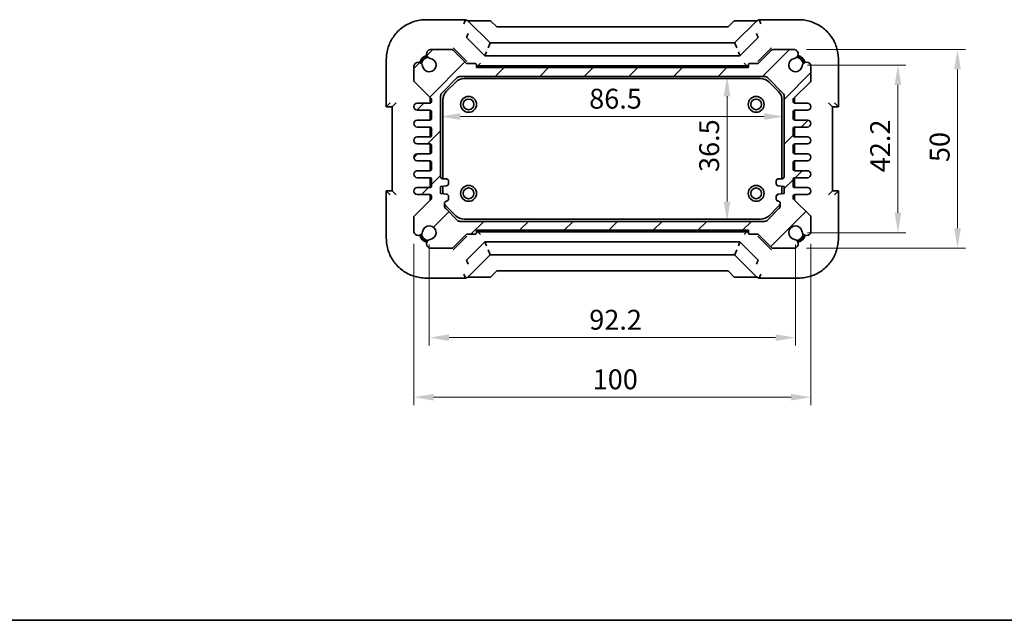
# Model space of a CAD drawing. Units: millimetres. Extents: x 29 to 3578, y 16 to 718.
# Drawn here: x 1069 to 1317, y 16 to 167 of the extents above; entities that cross this region are included whole.
import ezdxf

# ---------------------------------------------------------------- set-up
doc = ezdxf.new("R2010")
doc.units = ezdxf.units.MM
doc.header["$LTSCALE"] = 2
doc.layers.get('Defpoints').update_dxf_attribs({"lineweight": 25})
for name, color, linetype, lineweight in [('Border (ISO)', 7, 'Continuous', 35), ('Dimension (ISO)', 7, 'Continuous', 18), ('Hatch (ISO)', 1, 'Continuous', 18), ('Visible (ISO)', 7, 'Continuous', 35)]:
    doc.layers.add(name, color=color, linetype=linetype, lineweight=lineweight)
doc.styles.add('Note Text (TK)', font='txt')
doc.dimstyles.new('Default - Method 1b (TK)', dxfattribs={"dimscale": 2, "dimtxt": 2.5, "dimasz": 2.5, "dimexe": 1, "dimexo": 1.5, "dimgap": 1, "dimtad": 1, "dimtoh": 1, "dimrnd": 1e-08, "dimdsep": 46, "dimtxsty": 'Note Text (TK)', "dimcen": 0.09, "dimdle": 5, "dimclrd": 100, "dimclre": 100, "dimclrt": 7, "dimadec": 1, "dimazin": 1, "dimtfac": 1, "dimtmove": 0, "dimatfit": 3, "dimfxl": 1, "dimtolj": 1, "dimlwd": -1, "dimlwe": -1, "dimarcsym": 0})

# ---------------------------------------------------------------- blocks, each defined once
blk = doc.blocks.new('図面枠 tk図枠')
at = {"layer": 'Border (ISO)'}
blk.add_line((14.5, 8), (405.5, 8), dxfattribs=at)
blk = doc.blocks.new('*D25')
at = {"layer": 'Defpoints', "color": 0}
for p in [(1264.25, 155.77), (1264.25, 113.57), (1290.07, 113.57)]:
    blk.add_point(p, dxfattribs=at)
at = {"layer": 'Dimension (ISO)', "color": 100}
for p, q in [((1267.25, 155.77), (1292.07, 155.77)), ((1290.07, 150.77), (1290.07, 118.57)), ((1267.25, 113.57), (1292.07, 113.57))]:
    blk.add_line(p, q, dxfattribs=at)
for points in [[(1289.23, 150.77), (1290.9, 150.77), (1290.07, 155.77)], [(1289.23, 118.57), (1290.9, 118.57), (1290.07, 113.57)]]:
    blk.add_solid(points, dxfattribs=at)
at = {"layer": 'Dimension (ISO)', "color": 7, "insert": (1285.57, 128.79), "char_height": 5, "attachment_point": 4, "rotation": 90, "style": 'Note Text (TK)'}
blk.add_mtext('\\A1;42.2', dxfattribs=at)
blk = doc.blocks.new('*D26')
at = {"layer": 'Defpoints', "color": 0}
for p in [(1172.05, 113.57), (1264.25, 113.57), (1264.25, 87.16)]:
    blk.add_point(p, dxfattribs=at)
at = {"layer": 'Dimension (ISO)', "color": 100}
for p, q in [((1172.05, 110.57), (1172.05, 85.16)), ((1264.25, 110.57), (1264.25, 85.16)), ((1177.05, 87.16), (1259.25, 87.16))]:
    blk.add_line(p, q, dxfattribs=at)
for points in [[(1177.05, 87.99), (1177.05, 86.32), (1172.05, 87.16)], [(1259.25, 87.99), (1259.25, 86.32), (1264.25, 87.16)]]:
    blk.add_solid(points, dxfattribs=at)
at = {"layer": 'Dimension (ISO)', "color": 7, "insert": (1212.34, 91.66), "char_height": 5, "attachment_point": 4, "style": 'Note Text (TK)'}
blk.add_mtext('\\A1;92.2', dxfattribs=at)
blk = doc.blocks.new('*D27')
at = {"layer": 'Defpoints', "color": 0}
for p in [(1264.04, 159.67), (1264.04, 109.67), (1305.07, 109.67)]:
    blk.add_point(p, dxfattribs=at)
at = {"layer": 'Dimension (ISO)', "color": 100}
for p, q in [((1267.04, 159.67), (1307.07, 159.67)), ((1305.07, 154.67), (1305.07, 114.67)), ((1267.04, 109.67), (1307.07, 109.67))]:
    blk.add_line(p, q, dxfattribs=at)
for points in [[(1304.23, 154.67), (1305.9, 154.67), (1305.07, 159.67)], [(1304.23, 114.67), (1305.9, 114.67), (1305.07, 109.67)]]:
    blk.add_solid(points, dxfattribs=at)
at = {"layer": 'Dimension (ISO)', "color": 7, "insert": (1300.57, 131.35), "char_height": 5, "attachment_point": 4, "rotation": 90, "style": 'Note Text (TK)'}
blk.add_mtext('\\A1;50', dxfattribs=at)
blk = doc.blocks.new('*D28')
at = {"layer": 'Defpoints', "color": 0}
for p in [(1168.15, 113.78), (1268.15, 113.78), (1268.15, 72.16)]:
    blk.add_point(p, dxfattribs=at)
at = {"layer": 'Dimension (ISO)', "color": 100}
for p, q in [((1168.15, 110.78), (1168.15, 70.16)), ((1268.15, 110.78), (1268.15, 70.16)), ((1173.15, 72.16), (1263.15, 72.16))]:
    blk.add_line(p, q, dxfattribs=at)
for points in [[(1173.15, 72.99), (1173.15, 71.32), (1168.15, 72.16)], [(1263.15, 72.99), (1263.15, 71.32), (1268.15, 72.16)]]:
    blk.add_solid(points, dxfattribs=at)
at = {"layer": 'Dimension (ISO)', "color": 7, "insert": (1213.21, 76.66), "char_height": 5, "attachment_point": 4, "style": 'Note Text (TK)'}
blk.add_mtext('\\A1;100', dxfattribs=at)
blk = doc.blocks.new('*D29')
at = {"layer": 'Defpoints', "color": 0}
for p in [(1247.03, 152.92), (1247.03, 116.42), (1247.03, 116.42)]:
    blk.add_point(p, dxfattribs=at)
at = {"layer": 'Dimension (ISO)', "color": 100}
blk.add_line((1247.03, 147.92), (1247.03, 121.42), dxfattribs=at)
for points in [[(1246.19, 147.92), (1247.86, 147.92), (1247.03, 152.92)], [(1246.19, 121.42), (1247.86, 121.42), (1247.03, 116.42)]]:
    blk.add_solid(points, dxfattribs=at)
at = {"layer": 'Dimension (ISO)', "color": 7, "insert": (1242.53, 128.85), "char_height": 5, "attachment_point": 4, "rotation": 90, "style": 'Note Text (TK)'}
blk.add_mtext('\\A1;36.5', dxfattribs=at)
blk = doc.blocks.new('*D30')
at = {"layer": 'Defpoints', "color": 0}
for p in [(1174.9, 142.8), (1174.9, 142.8), (1261.4, 142.8)]:
    blk.add_point(p, dxfattribs=at)
at = {"layer": 'Dimension (ISO)', "color": 100}
blk.add_line((1256.4, 142.8), (1179.9, 142.8), dxfattribs=at)
for points in [[(1179.9, 143.63), (1179.9, 141.96), (1174.9, 142.8)], [(1256.4, 143.63), (1256.4, 141.96), (1261.4, 142.8)]]:
    blk.add_solid(points, dxfattribs=at)
at = {"layer": 'Dimension (ISO)', "color": 7, "insert": (1212.32, 147.3), "char_height": 5, "attachment_point": 4, "style": 'Note Text (TK)'}
blk.add_mtext('\\A1;86.5', dxfattribs=at)

msp = doc.modelspace()

# ---------------------------------------------------------------- hatches: boundary and pattern name
at = {"layer": 'Hatch (ISO)'}
h = msp.add_hatch(dxfattribs=at)
h.set_pattern_fill('ANSI31', color=256, scale=63.5, style=0)
h.set_pattern_definition([(45, (784.75, -4), (-5.61266, 5.61266), [])])
edge = h.paths.add_edge_path()
edge.add_ellipse((1172.1532, 122.3792), major_axis=(0.5, 0), ratio=1, start_angle=315, end_angle=360)
edge.add_line((1172.6532, 122.3792), (1172.6532, 122.6721))
edge.add_ellipse((1172.1532, 122.6721), major_axis=(0, 0.5), ratio=1, start_angle=270, end_angle=360)
edge.add_line((1172.1532, 123.1721), (1169.0282, 123.1721))
edge.add_ellipse((1169.0282, 124.0471), major_axis=(0, 0.875), ratio=1, start_angle=0, end_angle=180, ccw=False)
edge.add_line((1169.0282, 124.9221), (1172.1532, 124.9221))
edge.add_ellipse((1172.1532, 125.4221), major_axis=(0.5, 0), ratio=1, start_angle=270, end_angle=360)
edge.add_line((1172.6532, 125.4221), (1172.6532, 126.9221))
edge.add_ellipse((1172.1532, 126.9221), major_axis=(0, 0.5), ratio=1, start_angle=270, end_angle=360)
edge.add_line((1172.1532, 127.4221), (1169.0282, 127.4221))
edge.add_ellipse((1169.0282, 128.2971), major_axis=(0, 0.875), ratio=1, start_angle=0, end_angle=180, ccw=False)
edge.add_line((1169.0282, 129.1721), (1172.1532, 129.1721))
edge.add_ellipse((1172.1532, 129.6721), major_axis=(0.5, 0), ratio=1, start_angle=270, end_angle=360)
edge.add_line((1172.6532, 129.6721), (1172.6532, 131.1721))
edge.add_ellipse((1172.1532, 131.1721), major_axis=(0, 0.5), ratio=1, start_angle=270, end_angle=360)
edge.add_line((1172.1532, 131.6721), (1169.0282, 131.6721))
edge.add_ellipse((1169.0282, 132.5471), major_axis=(0, 0.875), ratio=1, start_angle=0, end_angle=180, ccw=False)
edge.add_line((1169.0282, 133.4221), (1172.1532, 133.4221))
edge.add_ellipse((1172.1532, 133.9221), major_axis=(0.5, 0), ratio=1, start_angle=270, end_angle=360)
edge.add_line((1172.6532, 133.9221), (1172.6532, 135.4221))
edge.add_ellipse((1172.1532, 135.4221), major_axis=(0, 0.5), ratio=1, start_angle=270, end_angle=360)
edge.add_line((1172.1532, 135.9221), (1169.0282, 135.9221))
edge.add_ellipse((1169.0282, 136.7971), major_axis=(0, 0.875), ratio=1, start_angle=0, end_angle=180, ccw=False)
edge.add_line((1169.0282, 137.6721), (1172.1532, 137.6721))
edge.add_ellipse((1172.1532, 138.1721), major_axis=(0.5, 0), ratio=1, start_angle=270, end_angle=360)
edge.add_line((1172.6532, 138.1721), (1172.6532, 139.6721))
edge.add_ellipse((1172.1532, 139.6721), major_axis=(0, 0.5), ratio=1, start_angle=270, end_angle=360)
edge.add_line((1172.1532, 140.1721), (1169.0282, 140.1721))
edge.add_ellipse((1169.0282, 141.0471), major_axis=(0, 0.875), ratio=1, start_angle=0, end_angle=180, ccw=False)
edge.add_line((1169.0282, 141.9221), (1172.1532, 141.9221))
edge.add_ellipse((1172.1532, 142.4221), major_axis=(0.5, 0), ratio=1, start_angle=270, end_angle=360)
edge.add_line((1172.6532, 142.4221), (1172.6532, 143.9221))
edge.add_ellipse((1172.1532, 143.9221), major_axis=(0, 0.5), ratio=1, start_angle=270, end_angle=360)
edge.add_line((1172.1532, 144.4221), (1169.0282, 144.4221))
edge.add_ellipse((1169.0282, 145.2971), major_axis=(0, 0.875), ratio=1, start_angle=0, end_angle=180, ccw=False)
edge.add_line((1169.0282, 146.1721), (1172.1532, 146.1721))
edge.add_ellipse((1172.1532, 146.6721), major_axis=(0.5, 0), ratio=1, start_angle=270, end_angle=360)
edge.add_line((1172.6532, 146.6721), (1172.6532, 146.965))
edge.add_ellipse((1172.1532, 146.965), major_axis=(0.3536, 0.3536), ratio=1, start_angle=315, end_angle=360)
edge.add_line((1172.5068, 147.3185), (1168.2997, 151.5256))
edge.add_ellipse((1168.6532, 151.8792), major_axis=(-0.5, 0), ratio=1, start_angle=0, end_angle=45, ccw=False)
edge.add_line((1168.1532, 151.8792), (1168.1532, 155.5631))
edge.add_ellipse((1169.259, 155.3561), major_axis=(1.1127, 0.1657), ratio=1, start_angle=0, end_angle=160.930231, ccw=False)
edge.add_ellipse((1172.0532, 155.7721), major_axis=(0.2503, 1.6815), ratio=1, start_angle=106.935159, end_angle=360)
edge.add_ellipse((1172.4692, 158.5663), major_axis=(-0.207, 1.1058), ratio=1, start_angle=0, end_angle=160.930231, ccw=False)
edge.add_line((1172.2622, 159.6721), (1177.6962, 159.6721))
edge.add_ellipse((1177.6962, 159.1721), major_axis=(0.3536, 0.3536), ratio=1, start_angle=0, end_angle=45, ccw=False)
edge.add_line((1178.0498, 159.5256), (1181.3155, 156.26))
edge.add_ellipse((1181.5276, 156.4721), major_axis=(0, -0.3), ratio=1, start_angle=315, end_angle=360)
edge.add_line((1181.5276, 156.1721), (1183.6032, 156.1721))
edge.add_ellipse((1183.6032, 155.8721), major_axis=(0.3, 0), ratio=1, start_angle=0, end_angle=90, ccw=False)
edge.add_line((1183.9032, 155.8721), (1183.9032, 155.1721))
edge.add_line((1183.9032, 155.1721), (1252.4032, 155.1721))
edge.add_line((1252.4032, 155.1721), (1252.4032, 155.8721))
edge.add_ellipse((1252.7032, 155.8721), major_axis=(0, 0.3), ratio=1, start_angle=0, end_angle=90, ccw=False)
edge.add_line((1252.7032, 156.1721), (1254.7788, 156.1721))
edge.add_ellipse((1254.7788, 156.4721), major_axis=(0.2121, -0.2121), ratio=1, start_angle=315, end_angle=360)
edge.add_line((1254.991, 156.26), (1258.2567, 159.5256))
edge.add_ellipse((1258.6102, 159.1721), major_axis=(0, 0.5), ratio=1, start_angle=0, end_angle=45, ccw=False)
edge.add_line((1258.6102, 159.6721), (1264.0442, 159.6721))
edge.add_ellipse((1263.8372, 158.5663), major_axis=(0.1657, -1.1127), ratio=1, start_angle=0, end_angle=160.930231, ccw=False)
edge.add_ellipse((1264.2532, 155.7721), major_axis=(1.6815, -0.2503), ratio=1, start_angle=106.935159, end_angle=360)
edge.add_ellipse((1267.0474, 155.3561), major_axis=(1.1058, 0.207), ratio=1, start_angle=0, end_angle=160.930231, ccw=False)
edge.add_line((1268.1532, 155.5631), (1268.1532, 151.8792))
edge.add_ellipse((1267.6532, 151.8792), major_axis=(0.3536, -0.3536), ratio=1, start_angle=0, end_angle=45, ccw=False)
edge.add_line((1268.0068, 151.5256), (1263.7997, 147.3185))
edge.add_ellipse((1264.1532, 146.965), major_axis=(-0.5, 0), ratio=1, start_angle=315, end_angle=360)
edge.add_line((1263.6532, 146.965), (1263.6532, 146.6721))
edge.add_ellipse((1264.1532, 146.6721), major_axis=(0, -0.5), ratio=1, start_angle=270, end_angle=360)
edge.add_line((1264.1532, 146.1721), (1267.2782, 146.1721))
edge.add_ellipse((1267.2782, 145.2971), major_axis=(0, -0.875), ratio=1, start_angle=0, end_angle=180, ccw=False)
edge.add_line((1267.2782, 144.4221), (1264.1532, 144.4221))
edge.add_ellipse((1264.1532, 143.9221), major_axis=(-0.5, 0), ratio=1, start_angle=270, end_angle=360)
edge.add_line((1263.6532, 143.9221), (1263.6532, 142.4221))
edge.add_ellipse((1264.1532, 142.4221), major_axis=(0, -0.5), ratio=1, start_angle=270, end_angle=360)
edge.add_line((1264.1532, 141.9221), (1267.2782, 141.9221))
edge.add_ellipse((1267.2782, 141.0471), major_axis=(0, -0.875), ratio=1, start_angle=0, end_angle=180, ccw=False)
edge.add_line((1267.2782, 140.1721), (1264.1532, 140.1721))
edge.add_ellipse((1264.1532, 139.6721), major_axis=(-0.5, 0), ratio=1, start_angle=270, end_angle=360)
edge.add_line((1263.6532, 139.6721), (1263.6532, 138.1721))
edge.add_ellipse((1264.1532, 138.1721), major_axis=(0, -0.5), ratio=1, start_angle=270, end_angle=360)
edge.add_line((1264.1532, 137.6721), (1267.2782, 137.6721))
edge.add_ellipse((1267.2782, 136.7971), major_axis=(0, -0.875), ratio=1, start_angle=0, end_angle=180, ccw=False)
edge.add_line((1267.2782, 135.9221), (1264.1532, 135.9221))
edge.add_ellipse((1264.1532, 135.4221), major_axis=(-0.5, 0), ratio=1, start_angle=270, end_angle=360)
edge.add_line((1263.6532, 135.4221), (1263.6532, 133.9221))
edge.add_ellipse((1264.1532, 133.9221), major_axis=(0, -0.5), ratio=1, start_angle=270, end_angle=360)
edge.add_line((1264.1532, 133.4221), (1267.2782, 133.4221))
edge.add_ellipse((1267.2782, 132.5471), major_axis=(0, -0.875), ratio=1, start_angle=0, end_angle=180, ccw=False)
edge.add_line((1267.2782, 131.6721), (1264.1532, 131.6721))
edge.add_ellipse((1264.1532, 131.1721), major_axis=(-0.5, 0), ratio=1, start_angle=270, end_angle=360)
edge.add_line((1263.6532, 131.1721), (1263.6532, 129.6721))
edge.add_ellipse((1264.1532, 129.6721), major_axis=(0, -0.5), ratio=1, start_angle=270, end_angle=360)
edge.add_line((1264.1532, 129.1721), (1267.2782, 129.1721))
edge.add_ellipse((1267.2782, 128.2971), major_axis=(0, -0.875), ratio=1, start_angle=0, end_angle=180, ccw=False)
edge.add_line((1267.2782, 127.4221), (1264.1532, 127.4221))
edge.add_ellipse((1264.1532, 126.9221), major_axis=(-0.5, 0), ratio=1, start_angle=270, end_angle=360)
edge.add_line((1263.6532, 126.9221), (1263.6532, 125.4221))
edge.add_ellipse((1264.1532, 125.4221), major_axis=(0, -0.5), ratio=1, start_angle=270, end_angle=360)
edge.add_line((1264.1532, 124.9221), (1267.2782, 124.9221))
edge.add_ellipse((1267.2782, 124.0471), major_axis=(0, -0.875), ratio=1, start_angle=0, end_angle=180, ccw=False)
edge.add_line((1267.2782, 123.1721), (1264.1532, 123.1721))
edge.add_ellipse((1264.1532, 122.6721), major_axis=(-0.5, 0), ratio=1, start_angle=270, end_angle=360)
edge.add_line((1263.6532, 122.6721), (1263.6532, 122.3792))
edge.add_ellipse((1264.1532, 122.3792), major_axis=(-0.3536, -0.3536), ratio=1, start_angle=315, end_angle=360)
edge.add_line((1263.7997, 122.0256), (1268.0068, 117.8185))
edge.add_ellipse((1267.6532, 117.465), major_axis=(0.5, 0), ratio=1, start_angle=0, end_angle=45, ccw=False)
edge.add_line((1268.1532, 117.465), (1268.1532, 113.7811))
edge.add_ellipse((1267.0474, 113.9881), major_axis=(-1.1127, -0.1657), ratio=1, start_angle=0, end_angle=160.930231, ccw=False)
edge.add_ellipse((1264.2532, 113.5721), major_axis=(-0.2503, -1.6815), ratio=1, start_angle=106.935159, end_angle=360)
edge.add_ellipse((1263.8372, 110.7779), major_axis=(0.207, -1.1058), ratio=1, start_angle=0, end_angle=160.930231, ccw=False)
edge.add_line((1264.0442, 109.6721), (1258.6102, 109.6721))
edge.add_ellipse((1258.6102, 110.1721), major_axis=(-0.3536, -0.3536), ratio=1, start_angle=0, end_angle=45, ccw=False)
edge.add_line((1258.2567, 109.8185), (1254.991, 113.0842))
edge.add_ellipse((1254.7788, 112.8721), major_axis=(0, 0.3), ratio=1, start_angle=315, end_angle=360)
edge.add_line((1254.7788, 113.1721), (1252.7032, 113.1721))
edge.add_ellipse((1252.7032, 113.4721), major_axis=(-0.3, 0), ratio=1, start_angle=0, end_angle=90, ccw=False)
edge.add_line((1252.4032, 113.4721), (1252.4032, 114.1721))
edge.add_line((1252.4032, 114.1721), (1183.9032, 114.1721))
edge.add_line((1183.9032, 114.1721), (1183.9032, 113.4721))
edge.add_ellipse((1183.6032, 113.4721), major_axis=(0, -0.3), ratio=1, start_angle=0, end_angle=90, ccw=False)
edge.add_line((1183.6032, 113.1721), (1181.5276, 113.1721))
edge.add_ellipse((1181.5276, 112.8721), major_axis=(-0.2121, 0.2121), ratio=1, start_angle=315, end_angle=360)
edge.add_line((1181.3155, 113.0842), (1178.0498, 109.8185))
edge.add_ellipse((1177.6962, 110.1721), major_axis=(0, -0.5), ratio=1, start_angle=0, end_angle=45, ccw=False)
edge.add_line((1177.6962, 109.6721), (1172.2622, 109.6721))
edge.add_ellipse((1172.4692, 110.7779), major_axis=(-0.1657, 1.1127), ratio=1, start_angle=0, end_angle=160.930231, ccw=False)
edge.add_ellipse((1172.0532, 113.5721), major_axis=(-1.6815, 0.2503), ratio=1, start_angle=106.935159, end_angle=360)
edge.add_ellipse((1169.259, 113.9881), major_axis=(-1.1058, -0.207), ratio=1, start_angle=0, end_angle=160.930231, ccw=False)
edge.add_line((1168.1532, 113.7811), (1168.1532, 117.465))
edge.add_ellipse((1168.6532, 117.465), major_axis=(-0.3536, 0.3536), ratio=1, start_angle=0, end_angle=45, ccw=False)
edge.add_line((1168.2997, 117.8185), (1172.5068, 122.0256))
edge = h.paths.add_edge_path(flags=0)
edge.add_line((1175.9032, 120.3363), (1175.9032, 121.0221))
edge.add_ellipse((1176.4032, 121.0221), major_axis=(-0.5, 0), ratio=1, start_angle=270, end_angle=360, ccw=False)
edge.add_ellipse((1176.4032, 122.0221), major_axis=(0, -0.5), ratio=1, start_angle=0, end_angle=90)
edge.add_line((1176.9032, 122.0221), (1176.9032, 122.7721))
edge.add_ellipse((1176.4032, 122.7721), major_axis=(0.5, 0), ratio=1, start_angle=0, end_angle=90)
edge.add_line((1176.4032, 123.2721), (1174.9032, 123.4221))
edge.add_line((1174.9032, 123.4221), (1174.9032, 125.2221))
edge.add_line((1174.9032, 125.2221), (1176.4032, 125.3721))
edge.add_ellipse((1176.4032, 125.8721), major_axis=(0, -0.5), ratio=1, start_angle=0, end_angle=90)
edge.add_line((1176.9032, 125.8721), (1176.9032, 126.6221))
edge.add_ellipse((1176.4032, 126.6221), major_axis=(0.5, 0), ratio=1, start_angle=0, end_angle=90)
edge.add_line((1176.4032, 127.1221), (1175.4032, 127.1221))
edge.add_ellipse((1175.4032, 127.6221), major_axis=(0, -0.5), ratio=1, start_angle=270, end_angle=360, ccw=False)
edge.add_line((1174.9032, 127.6221), (1174.9032, 148.0079))
edge.add_ellipse((1175.9032, 148.0079), major_axis=(-1, 0), ratio=1, start_angle=315, end_angle=360, ccw=False)
edge.add_line((1175.1961, 148.715), (1179.1103, 152.6292))
edge.add_ellipse((1179.8174, 151.9221), major_axis=(-0.7071, 0.7071), ratio=1, start_angle=315, end_angle=360, ccw=False)
edge.add_line((1179.8174, 152.9221), (1256.489, 152.9221))
edge.add_ellipse((1256.489, 151.9221), major_axis=(0, 1), ratio=1, start_angle=315, end_angle=360, ccw=False)
edge.add_line((1257.1961, 152.6292), (1261.1103, 148.715))
edge.add_ellipse((1260.4032, 148.0079), major_axis=(0.7071, 0.7071), ratio=1, start_angle=315, end_angle=360, ccw=False)
edge.add_line((1261.4032, 148.0079), (1261.4032, 127.6221))
edge.add_ellipse((1260.9032, 127.6221), major_axis=(0.5, 0), ratio=1, start_angle=270, end_angle=360, ccw=False)
edge.add_line((1260.9032, 127.1221), (1259.9032, 127.1221))
edge.add_ellipse((1259.9032, 126.6221), major_axis=(0, 0.5), ratio=1, start_angle=0, end_angle=90)
edge.add_line((1259.4032, 126.6221), (1259.4032, 125.8721))
edge.add_ellipse((1259.9032, 125.8721), major_axis=(-0.5, 0), ratio=1, start_angle=0, end_angle=90)
edge.add_line((1259.9032, 125.3721), (1261.4032, 125.2221))
edge.add_line((1261.4032, 125.2221), (1261.4032, 123.4221))
edge.add_line((1261.4032, 123.4221), (1259.9032, 123.2721))
edge.add_ellipse((1259.9032, 122.7721), major_axis=(0, 0.5), ratio=1, start_angle=0, end_angle=90)
edge.add_line((1259.4032, 122.7721), (1259.4032, 122.0221))
edge.add_ellipse((1259.9032, 122.0221), major_axis=(-0.5, 0), ratio=1, start_angle=0, end_angle=90)
edge.add_ellipse((1259.9032, 121.0221), major_axis=(0, 0.5), ratio=1, start_angle=270, end_angle=360, ccw=False)
edge.add_line((1260.4032, 121.0221), (1260.4032, 120.3363))
edge.add_ellipse((1259.4032, 120.3363), major_axis=(1, 0), ratio=1, start_angle=315, end_angle=360, ccw=False)
edge.add_line((1260.1103, 119.6292), (1257.1961, 116.715))
edge.add_ellipse((1256.489, 117.4221), major_axis=(0.7071, -0.7071), ratio=1, start_angle=315, end_angle=360, ccw=False)
edge.add_line((1256.489, 116.4221), (1179.8174, 116.4221))
edge.add_ellipse((1179.8174, 117.4221), major_axis=(0, -1), ratio=1, start_angle=315, end_angle=360, ccw=False)
edge.add_line((1179.1103, 116.715), (1176.1961, 119.6292))
edge.add_ellipse((1176.9032, 120.3363), major_axis=(-0.7071, -0.7071), ratio=1, start_angle=315, end_angle=360, ccw=False)

# ---------------------------------------------------------------- linework, layer by layer
at = {"layer": 'Visible (ISO)'}
for p, q in [((1181.1808, 167.1866), (1171.2333, 167.1866)), ((1181.1796, 167.1859), (1180.7657, 166.1866)), ((1181.1831, 167.1859), (1181.7872, 166.9357)), ((1181.7872, 166.9357), (1187.4896, 166.9357)), ((1187.3645, 161.3584), (1181.7872, 166.9357)), ((1187.4896, 166.9357), (1189.0292, 165.3961)), ((1247.2772, 165.3961), (1248.8169, 166.9357)), ((1248.8169, 166.9357), (1254.5193, 166.9357)), ((1254.5193, 166.9357), (1248.942, 161.3584)), ((1254.5193, 166.9357), (1255.1233, 167.1859)), ((1265.0732, 167.1866), (1255.1257, 167.1866)), ((1255.1268, 167.1859), (1255.5407, 166.1866)), ((1181.438, 162.6884), (1181.852, 163.6878)), ((1189.0292, 165.3961), (1247.2772, 165.3961)), ((1254.8684, 162.6884), (1254.4544, 163.6878)), ((1181.4384, 162.6872), (1186.0179, 158.1076)), ((1187.2598, 161.1058), (1187.3645, 161.3584)), ((1248.942, 161.3584), (1187.3645, 161.3584)), ((1249.0466, 161.1058), (1248.942, 161.3584)), ((1250.2885, 158.1076), (1254.868, 162.6872)), ((1177.6962, 159.6721), (1172.2622, 159.6721)), ((1181.3155, 156.26), (1178.0498, 159.5256)), ((1178.0874, 160.0879), (1181.353, 156.8223)), ((1186.4321, 159.1076), (1186.0179, 158.1076)), ((1187.2598, 161.1058), (1186.8458, 160.1064)), ((1249.0466, 161.1058), (1249.4606, 160.1064)), ((1249.8743, 159.1076), (1250.2885, 158.1076)), ((1254.9535, 156.8223), (1258.219, 160.0879)), ((1258.2567, 159.5256), (1254.991, 156.26)), ((1264.0442, 159.6721), (1258.6102, 159.6721)), ((1161.2387, 157.192), (1161.2387, 145.2576)), ((1181.353, 156.8223), (1181.5101, 156.6652)), ((1184.4657, 155.7346), (1184.9656, 156.2345)), ((1186.0179, 158.1076), (1250.2885, 158.1076)), ((1251.8407, 155.7346), (1251.3408, 156.2345)), ((1254.7964, 156.6652), (1254.9535, 156.8223)), ((1275.0677, 145.2576), (1275.0677, 157.192)), ((1168.1532, 155.5631), (1168.1532, 151.8792)), ((1183.6032, 156.1721), (1181.5276, 156.1721)), ((1183.9032, 155.1721), (1183.9032, 155.8721)), ((1183.9032, 155.5721), (1183.9944, 155.5721)), ((1252.4032, 155.4721), (1183.9032, 155.4721)), ((1252.4032, 155.1721), (1183.9032, 155.1721)), ((1252.0168, 155.5721), (1184.2896, 155.5721)), ((1184.4657, 155.7346), (1184.3053, 155.5742)), ((1251.8407, 155.7346), (1252.0011, 155.5742)), ((1252.312, 155.5721), (1252.4032, 155.5721)), ((1252.4032, 155.8721), (1252.4032, 155.1721)), ((1254.7788, 156.1721), (1252.7032, 156.1721)), ((1268.1532, 151.8792), (1268.1532, 155.5631)), ((1168.2997, 151.5256), (1172.5068, 147.3185)), ((1175.1961, 148.715), (1179.1103, 152.6292)), ((1176.3319, 149.1253), (1178.7, 151.4934)), ((1179.8174, 152.9221), (1256.489, 152.9221)), ((1180.8213, 152.3721), (1255.4851, 152.3721)), ((1257.1961, 152.6292), (1261.1103, 148.715)), ((1257.6064, 151.4934), (1259.9745, 149.1253)), ((1263.7997, 147.3185), (1268.0068, 151.5256)), ((1172.2532, 146.1822), (1172.2532, 147.5721)), ((1172.3532, 147.4721), (1172.3532, 146.2138)), ((1172.6532, 146.965), (1172.6532, 146.6721)), ((1174.9032, 127.6221), (1174.9032, 148.0079)), ((1175.4532, 127.1221), (1175.4532, 147.004)), ((1260.8532, 147.004), (1260.8532, 127.1221)), ((1261.4032, 148.0079), (1261.4032, 127.6221)), ((1263.6532, 146.6721), (1263.6532, 146.965)), ((1263.9532, 146.2138), (1263.9532, 147.4721)), ((1264.0532, 147.5721), (1264.0532, 146.1822)), ((1161.2387, 145.2576), (1162.2387, 146.2576)), ((1161.2387, 145.2576), (1162.7387, 145.2576)), ((1163.7387, 146.2576), (1162.7387, 145.2576)), ((1162.7387, 145.2576), (1162.7387, 124.0866)), ((1172.1532, 146.1721), (1169.0282, 146.1721)), ((1169.0282, 144.4221), (1172.1532, 144.4221)), ((1172.2532, 141.9322), (1172.2532, 144.412)), ((1172.3532, 144.3803), (1172.3532, 141.9638)), ((1172.6532, 143.9221), (1172.6532, 142.4221)), ((1263.6532, 142.4221), (1263.6532, 143.9221)), ((1263.9532, 141.9638), (1263.9532, 144.3803)), ((1264.0532, 144.412), (1264.0532, 141.9322)), ((1267.2782, 146.1721), (1264.1532, 146.1721)), ((1264.1532, 144.4221), (1267.2782, 144.4221)), ((1272.5677, 146.2576), (1273.5677, 145.2576)), ((1273.5677, 124.0866), (1273.5677, 145.2576)), ((1273.5677, 145.2576), (1275.0677, 145.2576)), ((1275.0677, 145.2576), (1274.0677, 146.2576)), ((1172.1532, 141.9221), (1169.0282, 141.9221)), ((1267.2782, 141.9221), (1264.1532, 141.9221)), ((1169.0282, 140.1721), (1172.1532, 140.1721)), ((1172.2532, 137.6822), (1172.2532, 140.162)), ((1172.3532, 140.1303), (1172.3532, 137.7138)), ((1172.6532, 139.6721), (1172.6532, 138.1721)), ((1263.6532, 138.1721), (1263.6532, 139.6721)), ((1263.9532, 137.7138), (1263.9532, 140.1303)), ((1264.0532, 140.162), (1264.0532, 137.6822)), ((1264.1532, 140.1721), (1267.2782, 140.1721)), ((1172.1532, 137.6721), (1169.0282, 137.6721)), ((1267.2782, 137.6721), (1264.1532, 137.6721)), ((1169.0282, 135.9221), (1172.1532, 135.9221)), ((1172.2532, 133.4322), (1172.2532, 135.912)), ((1172.3532, 135.8803), (1172.3532, 133.4638)), ((1172.6532, 135.4221), (1172.6532, 133.9221)), ((1263.6532, 133.9221), (1263.6532, 135.4221)), ((1263.9532, 133.4638), (1263.9532, 135.8803)), ((1264.0532, 135.912), (1264.0532, 133.4322)), ((1264.1532, 135.9221), (1267.2782, 135.9221)), ((1172.1532, 133.4221), (1169.0282, 133.4221)), ((1169.0282, 131.6721), (1172.1532, 131.6721)), ((1172.2532, 129.1822), (1172.2532, 131.662)), ((1172.3532, 131.6303), (1172.3532, 129.2138)), ((1263.9532, 129.2138), (1263.9532, 131.6303)), ((1264.0532, 131.662), (1264.0532, 129.1822)), ((1267.2782, 133.4221), (1264.1532, 133.4221)), ((1264.1532, 131.6721), (1267.2782, 131.6721)), ((1172.1532, 129.1721), (1169.0282, 129.1721)), ((1172.6532, 131.1721), (1172.6532, 129.6721)), ((1263.6532, 129.6721), (1263.6532, 131.1721)), ((1267.2782, 129.1721), (1264.1532, 129.1721)), ((1169.0282, 127.4221), (1172.1532, 127.4221)), ((1172.2532, 124.9322), (1172.2532, 127.412)), ((1172.3532, 127.3803), (1172.3532, 124.9638)), ((1172.6532, 126.9221), (1172.6532, 125.4221)), ((1176.4032, 127.1221), (1175.4032, 127.1221)), ((1176.9032, 125.8721), (1176.9032, 126.6221)), ((1259.4032, 126.6221), (1259.4032, 125.8721)), ((1260.9032, 127.1221), (1259.9032, 127.1221)), ((1263.6532, 125.4221), (1263.6532, 126.9221)), ((1263.9532, 124.9638), (1263.9532, 127.3803)), ((1264.0532, 127.412), (1264.0532, 124.9322)), ((1264.1532, 127.4221), (1267.2782, 127.4221)), ((1161.2387, 124.0866), (1162.2387, 123.0866)), ((1161.2387, 124.0866), (1161.2387, 112.1521)), ((1162.7387, 124.0866), (1161.2387, 124.0866)), ((1163.7387, 123.0866), (1162.7387, 124.0866)), ((1172.1532, 124.9221), (1169.0282, 124.9221)), ((1174.9032, 125.2221), (1176.4032, 125.3721)), ((1174.9032, 123.4221), (1174.9032, 125.2221)), ((1175.4532, 123.3671), (1175.4532, 125.2771)), ((1259.9032, 125.3721), (1261.4032, 125.2221)), ((1260.8532, 125.2771), (1260.8532, 123.3671)), ((1261.4032, 125.2221), (1261.4032, 123.4221)), ((1267.2782, 124.9221), (1264.1532, 124.9221)), ((1273.5677, 124.0866), (1272.5677, 123.0866)), ((1275.0677, 124.0866), (1273.5677, 124.0866)), ((1275.0677, 124.0866), (1274.0677, 123.0866)), ((1275.0677, 112.1521), (1275.0677, 124.0866)), ((1172.5068, 122.0256), (1168.2997, 117.8185)), ((1169.0282, 123.1721), (1172.1532, 123.1721)), ((1172.2532, 121.7721), (1172.2532, 123.162)), ((1172.3532, 123.1303), (1172.3532, 121.8721)), ((1172.6532, 122.6721), (1172.6532, 122.3792)), ((1176.4032, 123.2721), (1174.9032, 123.4221)), ((1176.9032, 122.0221), (1176.9032, 122.7721)), ((1259.4032, 122.7721), (1259.4032, 122.0221)), ((1261.4032, 123.4221), (1259.9032, 123.2721)), ((1263.6532, 122.3792), (1263.6532, 122.6721)), ((1268.0068, 117.8185), (1263.7997, 122.0256)), ((1263.9532, 121.8721), (1263.9532, 123.1303)), ((1264.0532, 123.162), (1264.0532, 121.7721)), ((1264.1532, 123.1721), (1267.2782, 123.1721)), ((1175.9032, 120.3363), (1175.9032, 121.0221)), ((1179.1103, 116.715), (1176.1961, 119.6292)), ((1178.7, 117.8508), (1176.3319, 120.2189)), ((1260.1103, 119.6292), (1257.1961, 116.715)), ((1259.9745, 120.2189), (1257.6064, 117.8508)), ((1260.4032, 121.0221), (1260.4032, 120.3363)), ((1168.1532, 117.465), (1168.1532, 113.7811)), ((1255.4851, 116.9721), (1180.8213, 116.9721)), ((1268.1532, 113.7811), (1268.1532, 117.465)), ((1256.489, 116.4221), (1179.8174, 116.4221)), ((1183.9032, 113.4721), (1183.9032, 114.1721)), ((1183.9032, 114.1721), (1252.4032, 114.1721)), ((1252.4032, 114.1721), (1252.4032, 113.4721)), ((1178.0498, 109.8185), (1181.3155, 113.0842)), ((1181.353, 112.5218), (1178.0874, 109.2563)), ((1181.5101, 112.6789), (1181.353, 112.5218)), ((1181.5276, 113.1721), (1183.6032, 113.1721)), ((1183.9032, 113.8721), (1252.4032, 113.8721)), ((1183.9944, 113.7721), (1183.9032, 113.7721)), ((1184.2896, 113.7721), (1252.0168, 113.7721)), ((1184.4657, 113.6096), (1184.3053, 113.77)), ((1184.4657, 113.6096), (1184.9656, 113.1097)), ((1251.8407, 113.6096), (1251.3408, 113.1097)), ((1251.8407, 113.6096), (1252.0011, 113.77)), ((1252.4032, 113.7721), (1252.312, 113.7721)), ((1252.7032, 113.1721), (1254.7788, 113.1721)), ((1254.9535, 112.5218), (1254.7964, 112.6789)), ((1258.219, 109.2563), (1254.9535, 112.5218)), ((1254.991, 113.0842), (1258.2567, 109.8185)), ((1172.2622, 109.6721), (1177.6962, 109.6721)), ((1186.0179, 111.2366), (1181.4384, 106.657)), ((1186.4321, 110.2366), (1186.0179, 111.2366)), ((1250.2885, 111.2366), (1186.0179, 111.2366)), ((1187.2598, 108.2384), (1186.8458, 109.2378)), ((1249.0466, 108.2384), (1249.4606, 109.2378)), ((1249.8743, 110.2366), (1250.2885, 111.2366)), ((1254.868, 106.657), (1250.2885, 111.2366)), ((1258.6102, 109.6721), (1264.0442, 109.6721)), ((1181.438, 106.6558), (1181.852, 105.6564)), ((1181.7872, 102.4084), (1187.3645, 107.9857)), ((1187.2598, 108.2384), (1187.3645, 107.9857)), ((1187.3645, 107.9857), (1248.942, 107.9857)), ((1249.0466, 108.2384), (1248.942, 107.9857)), ((1248.942, 107.9857), (1254.5193, 102.4084)), ((1254.8684, 106.6558), (1254.4544, 105.6564)), ((1171.2333, 102.1576), (1181.1808, 102.1576)), ((1181.1796, 102.1582), (1180.7657, 103.1576)), ((1181.7872, 102.4084), (1181.1831, 102.1582)), ((1187.4896, 102.4084), (1181.7872, 102.4084)), ((1189.0292, 103.9481), (1187.4896, 102.4084)), ((1247.2772, 103.9481), (1189.0292, 103.9481)), ((1248.8169, 102.4084), (1247.2772, 103.9481)), ((1254.5193, 102.4084), (1248.8169, 102.4084)), ((1255.1233, 102.1582), (1254.5193, 102.4084)), ((1255.1257, 102.1576), (1265.0732, 102.1576)), ((1255.1268, 102.1582), (1255.5407, 103.1576))]:
    msp.add_line(p, q, dxfattribs=at)
for centre, radius in [((1181.9532, 145.8721), 2), ((1181.9532, 145.8721), 1.35), ((1254.3532, 145.8721), 2), ((1254.3532, 145.8721), 1.35), ((1181.9532, 123.4721), 2), ((1181.9532, 123.4721), 1.35), ((1254.3532, 123.4721), 2), ((1254.3532, 123.4721), 1.35)]:
    msp.add_circle(centre, radius, dxfattribs=at)
for centre, radius, start, end in [((1172.4692, 158.5663), 1.125, 100.60219, 261.532421), ((1177.6962, 159.1721), 0.5, 45, 90), ((1258.6102, 159.1721), 0.5, 90, 135), ((1263.8372, 158.5663), 1.125, 278.467579, 79.39781), ((1169.259, 155.3561), 1.125, 8.467579, 169.39781), ((1172.0532, 155.7721), 2.5047, 104.923659, 165.076341), ((1172.0532, 155.7721), 2.4, 104.608495, 165.391505), ((1172.0532, 155.7721), 2, 100.049309, 169.950691), ((1172.0532, 155.7721), 1.7, 188.467579, 81.532421), ((1181.5276, 156.4721), 0.3, 225, 270), ((1254.7788, 156.4721), 0.3, 270, 315), ((1264.2532, 155.7721), 1.7, 98.467579, 351.532421), ((1264.2532, 155.7721), 2, 10.049309, 79.950691), ((1264.2532, 155.7721), 2.4, 14.608495, 75.391505), ((1264.2532, 155.7721), 2.5047, 14.923659, 75.076341), ((1267.0474, 155.3561), 1.125, 10.60219, 171.532421), ((1183.6032, 155.8721), 0.3, 0, 90), ((1252.7032, 155.8721), 0.3, 90, 180), ((1168.6532, 151.8792), 0.5, 180, 225), ((1180.8213, 149.3721), 3, 90, 135), ((1179.8174, 151.9221), 1, 90, 135), ((1255.4851, 149.3721), 3, 45, 90), ((1256.489, 151.9221), 1, 45, 90), ((1267.6532, 151.8792), 0.5, 315, 0), ((1178.4532, 147.004), 3, 135, 180), ((1257.8532, 147.004), 3, 0, 45), ((1172.1532, 146.6721), 0.5, 270, 0), ((1172.1532, 146.965), 0.5, 0, 45), ((1175.9032, 148.0079), 1, 135, 180), ((1260.4032, 148.0079), 1, 0, 45), ((1264.1532, 146.965), 0.5, 135, 180), ((1264.1532, 146.6721), 0.5, 180, 270), ((1169.0282, 145.2971), 0.875, 90, 270), ((1172.1532, 143.9221), 0.5, 0, 90), ((1264.1532, 143.9221), 0.5, 90, 180), ((1267.2782, 145.2971), 0.875, 270, 90), ((1169.0282, 141.0471), 0.875, 90, 270), ((1172.1532, 142.4221), 0.5, 270, 0), ((1264.1532, 142.4221), 0.5, 180, 270), ((1267.2782, 141.0471), 0.875, 270, 90), ((1172.1532, 139.6721), 0.5, 0, 90), ((1264.1532, 139.6721), 0.5, 90, 180), ((1169.0282, 136.7971), 0.875, 90, 270), ((1172.1532, 138.1721), 0.5, 270, 0), ((1264.1532, 138.1721), 0.5, 180, 270), ((1267.2782, 136.7971), 0.875, 270, 90), ((1172.1532, 135.4221), 0.5, 0, 90), ((1172.1532, 133.9221), 0.5, 270, 0), ((1264.1532, 135.4221), 0.5, 90, 180), ((1264.1532, 133.9221), 0.5, 180, 270), ((1169.0282, 132.5471), 0.875, 90, 270), ((1172.1532, 131.1721), 0.5, 0, 90), ((1264.1532, 131.1721), 0.5, 90, 180), ((1267.2782, 132.5471), 0.875, 270, 90), ((1169.0282, 128.2971), 0.875, 90, 270), ((1172.1532, 129.6721), 0.5, 270, 0), ((1264.1532, 129.6721), 0.5, 180, 270), ((1267.2782, 128.2971), 0.875, 270, 90), ((1172.1532, 126.9221), 0.5, 0, 90), ((1175.4032, 127.6221), 0.5, 180, 270), ((1176.4032, 126.6221), 0.5, 0, 90), ((1259.9032, 126.6221), 0.5, 90, 180), ((1260.9032, 127.6221), 0.5, 270, 0), ((1264.1532, 126.9221), 0.5, 90, 180), ((1169.0282, 124.0471), 0.875, 90, 270), ((1172.1532, 125.4221), 0.5, 270, 0), ((1176.4032, 125.8721), 0.5, 270, 0), ((1259.9032, 125.8721), 0.5, 180, 270), ((1264.1532, 125.4221), 0.5, 180, 270), ((1267.2782, 124.0471), 0.875, 270, 90), ((1172.1532, 122.6721), 0.5, 0, 90), ((1172.1532, 122.3792), 0.5, 315, 0), ((1176.4032, 121.0221), 0.5, 90, 180), ((1176.4032, 122.7721), 0.5, 0, 90), ((1176.4032, 122.0221), 0.5, 270, 0), ((1259.9032, 122.7721), 0.5, 90, 180), ((1259.9032, 122.0221), 0.5, 180, 270), ((1259.9032, 121.0221), 0.5, 0, 90), ((1264.1532, 122.6721), 0.5, 90, 180), ((1264.1532, 122.3792), 0.5, 180, 225), ((1178.4532, 122.3402), 3, 211.788331, 225), ((1176.9032, 120.3363), 1, 180, 225), ((1257.8532, 122.3402), 3, 315, 328.211669), ((1259.4032, 120.3363), 1, 315, 0), ((1168.6532, 117.465), 0.5, 135, 180), ((1180.8213, 119.9721), 3, 225, 270), ((1179.8174, 117.4221), 1, 225, 270), ((1255.4851, 119.9721), 3, 270, 315), ((1256.489, 117.4221), 1, 270, 315), ((1267.6532, 117.465), 0.5, 0, 45), ((1172.0532, 113.5721), 1.7, 278.467579, 171.532421), ((1264.2532, 113.5721), 1.7, 8.467579, 261.532421), ((1169.259, 113.9881), 1.125, 190.60219, 351.532421), ((1172.0532, 113.5721), 2.5047, 194.923659, 255.076341), ((1172.0532, 113.5721), 2.4, 194.608495, 255.391505), ((1172.0532, 113.5721), 2, 190.049309, 259.950691), ((1172.4692, 110.7779), 1.125, 98.467579, 259.39781), ((1181.5276, 112.8721), 0.3, 90, 135), ((1183.6032, 113.4721), 0.3, 270, 0), ((1252.7032, 113.4721), 0.3, 180, 270), ((1254.7788, 112.8721), 0.3, 45, 90), ((1263.8372, 110.7779), 1.125, 280.60219, 81.532421), ((1264.2532, 113.5721), 2, 280.049309, 349.950691), ((1264.2532, 113.5721), 2.4, 284.608495, 345.391505), ((1264.2532, 113.5721), 2.5047, 284.923659, 345.076341), ((1267.0474, 113.9881), 1.125, 188.467579, 349.39781), ((1177.6962, 110.1721), 0.5, 270, 315), ((1258.6102, 110.1721), 0.5, 225, 270)]:
    msp.add_arc(centre, radius, start, end, dxfattribs=at)
for centre, major_axis, start_param, end_param in [((1182.1808, 166.1866), (-1.0009, 0.9997), 6.22357598, 6.29338915), ((1254.1257, 166.1866), (1.0009, 0.9997), 6.27298146, 6.34279464), ((1182.8526, 162.6872), (-1.4146, 0.0009), 6.27298146, 6.30788805), ((1253.4538, 162.6872), (1.4146, 0.0009), 6.25848256, 6.29338915), ((1182.8526, 106.657), (-1.4146, -0.0009), 6.25848256, 6.29338915), ((1253.4538, 106.657), (1.4146, -0.0009), 6.27298146, 6.30788805), ((1182.1808, 103.1576), (-1.0009, -0.9997), 6.27298146, 6.34279464), ((1254.1257, 103.1576), (1.0009, -0.9997), 6.22357598, 6.29338915)]:
    msp.add_ellipse(centre, major_axis=major_axis, ratio=0.02467766, start_param=start_param, end_param=end_param, dxfattribs=at)
for points, knots in [([(1161.2387, 157.192), (1161.2387, 157.7155), (1161.2799, 158.239), (1161.4436, 159.2729), (1161.5661, 159.7834), (1161.8894, 160.7789), (1162.0902, 161.2639), (1162.5652, 162.1965), (1162.8395, 162.6441), (1163.4545, 163.4908), (1163.7954, 163.8899), (1164.5354, 164.6299), (1164.9345, 164.9708), (1165.7812, 165.5858), (1166.2288, 165.8601), (1167.1614, 166.3351), (1167.6464, 166.5359), (1168.6419, 166.8592), (1169.1524, 166.9817), (1170.1863, 167.1454), (1170.7098, 167.1866), (1171.2333, 167.1866)], [-0.78478918, -0.78478918, -0.78478918, -0.78478918, -0.62783134, -0.62783134, -0.47087351, -0.47087351, -0.31391567, -0.31391567, -0.15695784, -0.15695784, 0, 0, 0.15695784, 0.15695784, 0.31391567, 0.31391567, 0.47087351, 0.47087351, 0.62783134, 0.62783134, 0.78478918, 0.78478918, 0.78478918, 0.78478918]), ([(1265.0732, 167.1866), (1265.5966, 167.1866), (1266.1201, 167.1454), (1267.154, 166.9817), (1267.6645, 166.8592), (1268.66, 166.5359), (1269.145, 166.3351), (1270.0776, 165.8601), (1270.5252, 165.5858), (1271.3719, 164.9708), (1271.771, 164.6299), (1272.511, 163.8899), (1272.8519, 163.4908), (1273.467, 162.6441), (1273.7412, 162.1965), (1274.2162, 161.2639), (1274.417, 160.7789), (1274.7404, 159.7834), (1274.8628, 159.2729), (1275.0265, 158.239), (1275.0677, 157.7155), (1275.0677, 157.192)], [-0.78478918, -0.78478918, -0.78478918, -0.78478918, -0.62783134, -0.62783134, -0.47087351, -0.47087351, -0.31391567, -0.31391567, -0.15695784, -0.15695784, 0, 0, 0.15695784, 0.15695784, 0.31391567, 0.31391567, 0.47087351, 0.47087351, 0.62783134, 0.62783134, 0.78478918, 0.78478918, 0.78478918, 0.78478918]), ([(1183.9944, 155.5721), (1183.9952, 155.5721), (1183.9959, 155.5721), (1184.099, 155.5721), (1184.2078, 155.5721), (1184.2758, 155.5721), (1184.2837, 155.5721), (1184.2896, 155.5721)], [-0.0003492258, -0.0003492258, -0.0003492258, -0.0003492258, 0, 0, 0.0490567753, 0.0490567753, 0.0579344287, 0.0579344287, 0.0579344287, 0.0579344287]), ([(1252.0168, 155.5721), (1252.0227, 155.5721), (1252.0305, 155.5721), (1252.0985, 155.5721), (1252.2074, 155.5721), (1252.3105, 155.5721), (1252.3113, 155.5721), (1252.312, 155.5721)], [0.0101516165, 0.0101516165, 0.0101516165, 0.0101516165, 0.0155772228, 0.0155772228, 0.0456897692, 0.0456897692, 0.0459011696, 0.0459011696, 0.0459011696, 0.0459011696]), ([(1171.2333, 102.1576), (1170.7098, 102.1576), (1170.1863, 102.1988), (1169.1524, 102.3624), (1168.6419, 102.4849), (1167.6464, 102.8083), (1167.1614, 103.0091), (1166.2288, 103.4841), (1165.7812, 103.7583), (1164.9345, 104.3734), (1164.5354, 104.7143), (1163.7954, 105.4543), (1163.4545, 105.8534), (1162.8395, 106.7001), (1162.5652, 107.1477), (1162.0902, 108.0803), (1161.8894, 108.5653), (1161.5661, 109.5608), (1161.4436, 110.0713), (1161.2799, 111.1052), (1161.2387, 111.6287), (1161.2387, 112.1521)], [-0.78478918, -0.78478918, -0.78478918, -0.78478918, -0.62783134, -0.62783134, -0.47087351, -0.47087351, -0.31391567, -0.31391567, -0.15695784, -0.15695784, 0, 0, 0.15695784, 0.15695784, 0.31391567, 0.31391567, 0.47087351, 0.47087351, 0.62783134, 0.62783134, 0.78478918, 0.78478918, 0.78478918, 0.78478918]), ([(1184.2896, 113.7721), (1184.2837, 113.7721), (1184.2759, 113.7721), (1184.2079, 113.7721), (1184.099, 113.7721), (1183.9959, 113.7721), (1183.9952, 113.7721), (1183.9944, 113.7721)], [0.0101516165, 0.0101516165, 0.0101516165, 0.0101516165, 0.0155772228, 0.0155772228, 0.0456897676, 0.0456897676, 0.0459011646, 0.0459011646, 0.0459011646, 0.0459011646]), ([(1252.312, 113.7721), (1252.3113, 113.7721), (1252.3105, 113.7721), (1252.2074, 113.7721), (1252.0985, 113.7721), (1252.0305, 113.7721), (1252.0227, 113.7721), (1252.0168, 113.7721)], [-0.0003445884, -0.0003445884, -0.0003445884, -0.0003445884, 0, 0, 0.0490856785, 0.0490856785, 0.0579298191, 0.0579298191, 0.0579298191, 0.0579298191]), ([(1275.0677, 112.1521), (1275.0677, 111.6287), (1275.0265, 111.1052), (1274.8628, 110.0713), (1274.7404, 109.5608), (1274.417, 108.5653), (1274.2162, 108.0803), (1273.7412, 107.1477), (1273.467, 106.7001), (1272.8519, 105.8534), (1272.511, 105.4543), (1271.771, 104.7143), (1271.3719, 104.3734), (1270.5252, 103.7583), (1270.0776, 103.4841), (1269.145, 103.0091), (1268.66, 102.8083), (1267.6645, 102.4849), (1267.154, 102.3624), (1266.1201, 102.1988), (1265.5966, 102.1576), (1265.0732, 102.1576)], [-0.78478918, -0.78478918, -0.78478918, -0.78478918, -0.62783134, -0.62783134, -0.47087351, -0.47087351, -0.31391567, -0.31391567, -0.15695784, -0.15695784, 0, 0, 0.15695784, 0.15695784, 0.31391567, 0.31391567, 0.47087351, 0.47087351, 0.62783134, 0.62783134, 0.78478918, 0.78478918, 0.78478918, 0.78478918])]:
    msp.add_open_spline(points, degree=3, knots=knots, dxfattribs=at)
for points in [[(1184.2896, 155.5721), (1184.299, 155.5728), (1184.3046, 155.5735), (1184.3053, 155.5742)], [(1252.0011, 155.5742), (1252.0018, 155.5734), (1252.0081, 155.5727), (1252.0168, 155.5721)], [(1184.3053, 113.77), (1184.3046, 113.7707), (1184.2983, 113.7714), (1184.2896, 113.7721)], [(1252.0168, 113.7721), (1252.0081, 113.7714), (1252.0018, 113.7707), (1252.0011, 113.77)]]:
    msp.add_open_spline(points, degree=3, dxfattribs=at)

# ---------------------------------------------------------------- block references
at = {"xscale": 2.5, "yscale": 2.5, "zscale": 2.5}
msp.add_blockref('図面枠 tk図枠', (784.75, -4), dxfattribs=at)

# ---------------------------------------------------------------- dimensions: what is measured, and where the dimension line sits
at = {"layer": 'Dimension (ISO)', "color": 100}
for base, p1, p2, angle, override, picture, middle in [((1305.0677, 109.6721), (1264.0442, 159.6721), (1264.0442, 109.6721), 90, {"dimtoh": 0, "dimtofl": 0, "dimatfit": 1}, '*D27', (1305.0677, 134.6721)), ((1290.0677, 113.5721), (1264.2532, 155.7721), (1264.2532, 113.5721), 90, {"dimtoh": 0, "dimtofl": 0, "dimatfit": 1}, '*D25', (1290.0677, 134.6721)), ((1247.0267, 116.4221), (1247.0267, 152.9221), (1247.0267, 116.4221), 270, {"dimgap": 1, "dimtoh": 0, "dimdec": 2, "dimse1": 1, "dimse2": 1, "dimtol": 0, "dimlim": 0, "dimtp": 0, "dimtm": 0, "dimtdec": 2, "dimtofl": 0, "dimatfit": 1}, '*D29', (1247.0267, 134.6721)), ((1174.9032, 142.7961), (1261.4032, 142.7961), (1174.9032, 142.7961), 180, {"dimgap": 1, "dimtoh": 0, "dimdec": 2, "dimse1": 1, "dimse2": 1, "dimtol": 0, "dimlim": 0, "dimtp": 0, "dimtm": 0, "dimtdec": 2, "dimtofl": 0, "dimatfit": 1}, '*D30', (1218.1532, 142.7961)), ((1268.1532, 72.1576), (1168.1532, 113.7811), (1268.1532, 113.7811), 180, {"dimtoh": 0, "dimtofl": 0, "dimatfit": 1}, '*D28', (1218.1532, 72.1576)), ((1264.2532, 87.1576), (1172.0532, 113.5721), (1264.2532, 113.5721), 180, {"dimtoh": 0, "dimtofl": 0, "dimatfit": 1}, '*D26', (1218.1532, 87.1576))]:
    dim = msp.add_linear_dim(base=base, p1=p1, p2=p2, angle=angle, dimstyle='Default - Method 1b (TK)', override=override, dxfattribs=at)
    dim.commit()
    dim.dimension.update_dxf_attribs({"geometry": picture, "text_midpoint": middle, "dimtype": 160})

doc.saveas('drawing.dxf')
